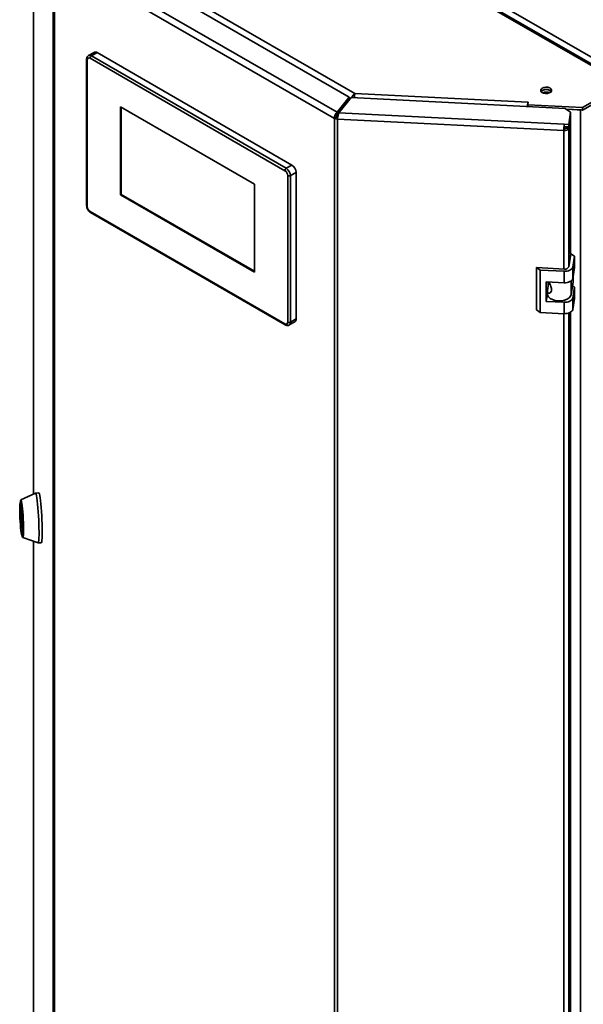
# Paper-space layout 'Blatt1' of a CAD drawing. Units: millimetres. Extents: x 0 to 4200, y 0 to 2970.
# Drawn here: x 2837 to 3119, y 989 to 1483 of the extents above; entities that cross this region are included whole.
import ezdxf

# ---------------------------------------------------------------- set-up
doc = ezdxf.new("R2010")
doc.units = ezdxf.units.MM

psp = doc.layouts.new('Blatt1')

# ---------------------------------------------------------------- linework, layer by layer
at = {"color": 7, "linetype": 'Continuous', "lineweight": 35, "ltscale": 10}
for p, q in [((3139.11, 1450.64), (2881.01, 1599.64)), ((3140.26, 1450.76), (2882.16, 1599.75)), ((2843.56, 1580.81), (2843.56, 1245.13)), ((2988.78, 1541.59), (3374.43, 1318.96)), ((3001.81, 1444.1), (2869.37, 1520.55)), ((2872.84, 1521.98), (3004.59, 1445.92)), ((2853.49, 867.37), (2853.49, 1515.21)), ((2995.65, 1436.47), (2856.16, 1516.99)), ((2994.4, 1433.43), (2854.16, 1514.39)), ((2854.16, 1514.39), (2854.16, 866.55)), ((2873.99, 1466.54), (2871.16, 1464.91)), ((2875.49, 1466.4), (2872.66, 1464.76)), ((2973.07, 1410.06), (2875.49, 1466.4)), ((2870.24, 1463.13), (2870.24, 1389.64)), ((2870.54, 1462.72), (2870.54, 1389.23)), ((2969.53, 1407.21), (2871.95, 1463.54)), ((2872.66, 1464.76), (2970.24, 1408.43)), ((3004.59, 1445.92), (3091.22, 1441.55)), ((3118.64, 1438.83), (3139.11, 1450.64)), ((3118.64, 1437.61), (3139.11, 1449.42)), ((3001.81, 1444.1), (2995.65, 1436.47)), ((3001.81, 1442.87), (2995.65, 1435.24)), ((2996.55, 1436.22), (3002.71, 1443.85)), ((3001.81, 1442.87), (3001.81, 1444.1)), ((3109.95, 1438.44), (3002.71, 1443.85)), ((3003.85, 1443.82), (3003.85, 1443.79)), ((3091.39, 1441.63), (3091.17, 1440.22)), ((3091.22, 1441.55), (3091.24, 1441.63)), ((3091.24, 1441.63), (3091.39, 1441.63)), ((3091.24, 1440.64), (3091.24, 1441.63)), ((2954.33, 1400.47), (2887.15, 1439.25)), ((2887.15, 1439.25), (2887.15, 1395.15)), ((2887.51, 1439.04), (2887.51, 1395.36)), ((2995.65, 1436.47), (2995.65, 1435.24)), ((2996.55, 1436.22), (3109.45, 1430.52)), ((3091.17, 1440.22), (3118.64, 1438.83)), ((3091.17, 1439.38), (3091.17, 1440.22)), ((3112.68, 1436.56), (3109.95, 1438.44)), ((3110.56, 1438.01), (3118.64, 1437.61)), ((3110.59, 1437.99), (3117.55, 1437.64)), ((3111.74, 1430.41), (3112.68, 1436.56)), ((3112.68, 1436.56), (3112.68, 1435.33)), ((3117.55, 786.86), (3117.55, 1437.64)), ((3118.64, 1437.61), (3118.64, 1438.83)), ((2995.46, 1434.05), (2994.4, 1433.43)), ((2994.4, 785.59), (2994.4, 1433.43)), ((2995.95, 1433.91), (2995.82, 1433.05)), ((3109.25, 1427.32), (2995.82, 1433.05)), ((2995.82, 1433.05), (2995.82, 785.21)), ((3111.74, 1429.18), (3112.68, 1435.33)), ((3112.68, 1434.68), (3111.74, 1428.53)), ((3112.68, 1434.68), (3112.58, 1434.69)), ((3112.68, 1365.32), (3112.68, 1434.68)), ((3109.38, 1428.18), (3109.25, 1427.32)), ((3109.45, 1430.52), (3111.74, 1430.41)), ((3109.45, 1429.3), (3109.45, 1430.52)), ((3109.45, 1429.3), (3111.74, 1429.18)), ((3110.35, 1429.25), (3110.25, 1428.6)), ((3110.25, 1428.6), (3111.74, 1428.53)), ((3111.74, 1429.18), (3111.74, 1430.41)), ((2970.24, 1408.43), (2973.07, 1410.06)), ((2970.95, 1331.27), (2970.95, 1404.76)), ((2975.19, 1406.39), (2972.36, 1404.76)), ((2972.36, 1404.76), (2972.36, 1331.27)), ((2975.19, 1332.9), (2975.19, 1406.39)), ((2954.33, 1356.37), (2954.33, 1400.47)), ((2887.51, 1395.36), (2887.15, 1395.15)), ((2887.15, 1395.15), (2954.33, 1356.37)), ((2887.51, 1395.36), (2954.33, 1356.78)), ((2871.95, 1386.78), (2969.53, 1330.45)), ((2872.16, 1386.33), (2969.74, 1329.99)), ((3112.72, 1365.6), (3111.72, 1358.99)), ((3114.54, 1364.35), (3112.72, 1365.6)), ((3113.71, 1358.89), (3114.54, 1364.35)), ((3114.54, 1364.35), (3114.54, 1358.64)), ((3097.42, 1357.39), (3095.6, 1358.64)), ((3109.55, 1357.94), (3095.6, 1358.64)), ((3095.6, 1358.64), (3095.6, 1337.41)), ((3109.38, 1356.79), (3097.42, 1357.39)), ((3097.42, 1357.39), (3097.42, 1336.16)), ((3113.71, 1353.17), (3113.71, 1358.89)), ((3113.71, 1353.17), (3114.54, 1358.64)), ((3109.38, 1351.07), (3109.38, 1356.79)), ((3113.93, 1354.65), (3113.93, 1351.48)), ((3100.41, 1351.53), (3109.38, 1351.07)), ((3100.41, 1341.73), (3100.41, 1351.53)), ((3101.02, 1347.12), (3101.54, 1350.57)), ((3101.46, 1349.99), (3101.46, 1351.47)), ((3101.54, 1350.57), (3101.46, 1350.53)), ((3102.12, 1350.86), (3101.54, 1350.57)), ((3112.97, 1345.15), (3113.93, 1351.48)), ((3114.54, 1348.84), (3113.63, 1349.46)), ((3113.71, 1343.38), (3114.54, 1348.84)), ((3114.54, 1348.84), (3114.54, 1343.12)), ((3100.41, 1341.73), (3101, 1345.6)), ((3101, 1346.84), (3101, 1345.45)), ((3113.71, 1337.66), (3113.71, 1343.38)), ((3113.71, 1337.66), (3114.54, 1343.12)), ((3095.6, 1337.41), (3097.42, 1336.16)), ((3109.38, 1341.28), (3100.41, 1341.73)), ((3109.38, 1335.56), (3109.38, 1341.28)), ((2972.36, 1331.27), (2975.19, 1332.9)), ((3097.42, 1336.16), (3109.38, 1335.56)), ((3112.68, 877.43), (3112.68, 1336.3)), ((2971.74, 1329.89), (2974.57, 1331.53)), ((2844.64, 1245.63), (2837.32, 1242.22)), ((2846.26, 1245.71), (2844.66, 1245.63)), ((2837.4, 1241.01), (2837.01, 1240.99)), ((2837.19, 1238.05), (2837.33, 1238.43)), ((2837.8, 1228.07), (2837.19, 1237.81)), ((2837.35, 1238.27), (2837.96, 1228.53)), ((2837.96, 1228.29), (2837.82, 1227.91)), ((2837.84, 1224.51), (2838.24, 1224.53)), ((2838.28, 1223.32), (2845.9, 1220.67)), ((2843.56, 1221.48), (2843.56, 932.97)), ((2845.92, 1220.66), (2847.52, 1220.74))]:
    psp.add_line(p, q, dxfattribs=at)
at = {"color": 1, "linetype": 'Continuous', "lineweight": 35, "ltscale": 10}
for p, q in [((2843.57, 1580.7), (2843.57, 1245.13)), ((3001.81, 1443.77), (3002.38, 1443.44)), ((3091.22, 1440.55), (3091.22, 1441.55)), ((2997.36, 1437.36), (2997.43, 1437.32)), ((2998.15, 1438.21), (2998.08, 1438.25)), ((3117.55, 1437.64), (3117.55, 1437.66)), ((3109.25, 1357.96), (3109.25, 1427.32)), ((3111.74, 1359.16), (3111.74, 1428.53)), ((3112.97, 1352.03), (3112.97, 1345.15)), ((3109.25, 870.07), (3109.25, 1335.57)), ((3111.74, 871.28), (3111.74, 1335.87)), ((2837.36, 1238.05), (2837.19, 1238.05)), ((2837.19, 1237.81), (2837.38, 1237.82)), ((2837.33, 1238.43), (2837.33, 1238.43)), ((2837.88, 1228.08), (2837.8, 1228.07)), ((2843.57, 1221.48), (2843.57, 932.85))]:
    psp.add_line(p, q, dxfattribs=at)
at = {"color": 7, "linetype": 'Continuous', "lineweight": 35, "ltscale": 10, "flags": 128}
for points in [[(3098.48, 1448.62), (3097.91, 1448.14), (3097.68, 1447.57), (3097.82, 1447), (3098.31, 1446.49), (3099.09, 1446.11), (3100.05, 1445.93), (3101.06, 1445.95), (3101.98, 1446.19), (3102.7, 1446.6), (3103.1, 1447.14), (3103.15, 1447.72), (3102.83, 1448.27), (3102.18, 1448.72), (3101.3, 1449.01), (3100.3, 1449.09), (3099.32, 1448.95), (3098.48, 1448.62)], [(3098.48, 1447.4), (3097.91, 1446.92), (3097.89, 1446.89)], [(3102.96, 1446.89), (3102.94, 1446.92), (3102.37, 1447.4)], [(3117.55, 1437.64), (3117.8, 1437.64), (3117.92, 1437.64)], [(3109.38, 1356.79), (3110.16, 1356.8), (3110.93, 1356.89), (3111.65, 1357.07), (3112.3, 1357.32), (3112.84, 1357.65), (3113.27, 1358.02), (3113.56, 1358.44), (3113.71, 1358.89)], [(3109.38, 1351.07), (3110.16, 1351.08), (3110.93, 1351.17), (3111.65, 1351.35), (3112.3, 1351.61), (3112.84, 1351.93), (3113.27, 1352.31), (3113.56, 1352.73), (3113.71, 1353.17)], [(3101, 1345.45), (3101.09, 1344.85), (3101.56, 1343.99), (3102.4, 1343.23), (3103.56, 1342.62), (3104.95, 1342.2), (3106.47, 1342), (3108.04, 1342.04), (3109.53, 1342.31), (3110.85, 1342.8), (3111.91, 1343.47), (3112.64, 1344.27), (3112.97, 1345.15)], [(3109.38, 1341.28), (3110.16, 1341.28), (3110.93, 1341.37), (3111.65, 1341.55), (3112.3, 1341.81), (3112.84, 1342.13), (3113.27, 1342.51), (3113.56, 1342.93), (3113.71, 1343.38)], [(3109.38, 1335.56), (3110.16, 1335.57), (3110.93, 1335.66), (3111.65, 1335.84), (3112.3, 1336.09), (3112.84, 1336.42), (3113.27, 1336.79), (3113.56, 1337.21), (3113.71, 1337.66)], [(2844.64, 1245.63), (2844.78, 1245.53), (2844.95, 1245.09), (2845.13, 1244.31), (2845.31, 1243.2), (2845.5, 1241.8), (2845.68, 1240.16), (2845.84, 1238.31), (2845.99, 1236.32), (2846.12, 1234.23), (2846.23, 1232.11), (2846.31, 1230.03), (2846.36, 1228.03), (2846.38, 1226.18), (2846.37, 1224.53), (2846.33, 1223.13), (2846.25, 1222.01), (2846.15, 1221.22), (2846.03, 1220.77), (2845.9, 1220.67)], [(2846.26, 1245.71), (2846.37, 1245.62), (2846.54, 1245.17), (2846.72, 1244.39), (2846.91, 1243.28), (2847.09, 1241.89), (2847.27, 1240.24), (2847.44, 1238.39), (2847.59, 1236.4), (2847.72, 1234.31), (2847.83, 1232.19), (2847.9, 1230.11), (2847.96, 1228.11), (2847.97, 1226.26), (2847.96, 1224.61), (2847.92, 1223.21), (2847.85, 1222.09), (2847.75, 1221.3), (2847.62, 1220.85), (2847.52, 1220.74)], [(2836.91, 1231.34), (2836.82, 1233.06), (2836.75, 1234.77), (2836.71, 1236.38), (2836.7, 1237.84), (2836.73, 1239.08), (2836.78, 1240.04), (2836.86, 1240.68), (2836.97, 1240.97), (2837.1, 1240.91), (2837.24, 1240.49), (2837.38, 1239.73), (2837.53, 1238.66), (2837.68, 1237.34), (2837.81, 1235.82), (2837.93, 1234.16), (2838.02, 1232.44), (2838.09, 1230.74), (2838.13, 1229.12), (2838.14, 1227.66), (2838.12, 1226.42), (2838.06, 1225.47), (2837.98, 1224.82), (2837.87, 1224.53), (2837.75, 1224.59), (2837.61, 1225.02), (2837.46, 1225.78), (2837.31, 1226.84), (2837.16, 1228.16), (2837.03, 1229.69), (2836.91, 1231.34)], [(2837.07, 1240.99), (2837.13, 1241.6), (2837.24, 1242.09), (2837.36, 1242.23), (2837.5, 1242), (2837.66, 1241.42), (2837.82, 1240.5), (2837.98, 1239.29), (2838.14, 1237.83), (2838.28, 1236.17), (2838.4, 1234.39), (2838.51, 1232.54), (2838.58, 1230.7), (2838.63, 1228.94), (2838.65, 1227.33), (2838.63, 1225.92), (2838.58, 1224.78), (2838.51, 1223.95), (2838.4, 1223.45), (2838.28, 1223.32), (2838.14, 1223.54), (2837.98, 1224.12), (2837.91, 1224.51)], [(2837.4, 1241.01), (2837.49, 1240.93), (2837.63, 1240.51), (2837.78, 1239.75), (2837.93, 1238.68), (2838.08, 1237.36), (2838.21, 1235.84), (2838.33, 1234.18), (2838.42, 1232.46), (2838.49, 1230.76), (2838.53, 1229.14), (2838.54, 1227.68), (2838.51, 1226.44), (2838.46, 1225.49), (2838.38, 1224.84), (2838.27, 1224.55), (2838.24, 1224.53)], [(2837.33, 1238.43), (2837.33, 1238.43), (2837.33, 1238.43), (2837.33, 1238.42), (2837.34, 1238.4), (2837.34, 1238.37), (2837.34, 1238.34), (2837.35, 1238.31), (2837.35, 1238.27)], [(2837.82, 1227.91), (2837.82, 1227.91), (2837.82, 1227.91), (2837.81, 1227.92), (2837.81, 1227.94), (2837.81, 1227.97), (2837.8, 1228), (2837.8, 1228.04), (2837.8, 1228.07)]]:
    psp.add_lwpolyline(points, dxfattribs=at)
at = {"color": 7, "linetype": 'Continuous', "lineweight": 35, "ltscale": 100}
for centre, radius, start, end in [((2874.61, 1465.17), 1.51, 54.3824, 114.3071), ((2871.4, 1462.86), 0.873, 50.7967, 189.214), ((2873.49, 1463.47), 1.54, 122.6055, 177.3945), ((3100.46, 1444.29), 3.65, 58.3499, 134.6383), ((3100.4, 1444.29), 3.65, 45.3617, 121.6501), ((3100.43, 1442.41), 4.24, 65.6421, 114.3579), ((3113.78, 1438.61), 22.74, 172.5894, 178.0459), ((3101.95, 1439.13), 10.8, 176.547, 178.637), ((2995.92, 1436.27), 3.22, 241.6839, 268.1831), ((2995.99, 1435.03), 1.12, 241.6839, 268.1831), ((3134.83, 1427.33), 25.58, 172.8219, 180.0107), ((3109.72, 1429.53), 2.26, 258.0497, 333.6416), ((3118.28, 1428.18), 8.9, 172.8219, 180.0107), ((3109.55, 1428.95), 0.786, 258.0497, 333.6416), ((2971.07, 1407.14), 1.54, 122.6055, 177.3945), ((2967.88, 1404.62), 3.07, 2.6055, 57.3945), ((2967.75, 1404.55), 4.61, 2.6055, 57.3945), ((2970.58, 1406.18), 4.61, 2.6055, 57.3945), ((2971.65, 1406.12), 1.54, 242.6097, 297.3903), ((2873.61, 1389.37), 3.07, 182.6055, 237.3945), ((3109.96, 1359.86), 1.96, 258.0497, 333.6416), ((2973.76, 1332.72), 1.44, 304.0564, 7.2558), ((2970.08, 1331.13), 0.873, 230.7967, 9.214), ((2971.65, 1332.63), 1.54, 242.6097, 297.3903), ((2838.36, 1237.93), 1.18, 174.3782, 185.6218), ((2836.79, 1228.41), 1.18, 354.3782, 5.6218)]:
    psp.add_arc(centre, radius, start, end, dxfattribs=at)
at = {"color": 1, "linetype": 'Continuous', "lineweight": 35, "ltscale": 100}
for centre, radius, start, end in [((2870.72, 1463.16), 0.479, 184.0392, 247.2627), ((2871.78, 1463.57), 1.48, 53.6724, 115.3403), ((2870.74, 1389.69), 0.503, 185.6948, 245.6253), ((2872.43, 1386.72), 0.48, 172.7442, 235.9436), ((2970.01, 1330.39), 0.479, 172.7422, 235.9635), ((2970.86, 1331.12), 1.51, 306.0444, 5.5901)]:
    psp.add_arc(centre, radius, start, end, dxfattribs=at)
at = {"color": 7, "linetype": 'Continuous', "lineweight": 35, "ltscale": 10}
for points, knots in [([(2871.17, 1464.88), (2871, 1464.78), (2870.64, 1464.54), (2870.31, 1463.91), (2870.27, 1463.4), (2870.24, 1463.13)], [0, 0, 0, 0, 0.283066, 0.61628, 1, 1, 1, 1]), ([(3004.59, 1445.92), (3004.42, 1445.79), (3004.09, 1445.53), (3003.6, 1444.94), (3003.22, 1444.35), (3003.06, 1443.99), (3003, 1443.84)], [0, 0, 0, 0, 0.272612, 0.540609, 0.808817, 1, 1, 1, 1]), ([(3004.46, 1443.76), (3004.46, 1443.86), (3004.43, 1444.1), (3004.42, 1444.65), (3004.45, 1445.35), (3004.54, 1445.74), (3004.59, 1445.92)], [0, 0, 0, 0, 0.115912, 0.300205, 0.656267, 1, 1, 1, 1]), ([(3004.43, 1444.53), (3004.39, 1444.49), (3004.3, 1444.39), (3004.16, 1444.22), (3004.01, 1444.04), (3003.91, 1443.9), (3003.87, 1443.84), (3003.85, 1443.82)], [0, 0, 0, 0, 0.180509, 0.401869, 0.634595, 0.890416, 1, 1, 1, 1]), ([(2870.24, 1389.64), (2870.25, 1389.47), (2870.28, 1389.01), (2870.52, 1388.22), (2871, 1387.36), (2871.58, 1386.71), (2871.99, 1386.43), (2872.16, 1386.33)], [0, 0, 0, 0, 0.134179, 0.3688, 0.604259, 0.843978, 1, 1, 1, 1]), ([(3111.74, 1365.05), (3111.8, 1365.23), (3112, 1365.82), (3112.04, 1366.91), (3111.84, 1367.78), (3111.74, 1368.21)], [0, 0, 0, 0, 0.169637, 0.584327, 1, 1, 1, 1]), ([(3101.81, 1351.46), (3101.97, 1351.14), (3102.33, 1350.44), (3102.85, 1349.26), (3103.12, 1348.07), (3103.07, 1346.99), (3102.68, 1346.16), (3102.08, 1345.74), (3101.48, 1345.78), (3101.06, 1346.22), (3100.97, 1346.75), (3101.02, 1347.08), (3101.02, 1347.12)], [0, 0, 0, 0, 0.091477, 0.201557, 0.308056, 0.418056, 0.529639, 0.638457, 0.744646, 0.856667, 0.983238, 1, 1, 1, 1]), ([(2969.74, 1329.99), (2969.89, 1329.91), (2970.27, 1329.72), (2970.91, 1329.64), (2971.47, 1329.7), (2971.69, 1329.89), (2971.73, 1329.92)], [0, 0, 0, 0, 0.239829, 0.590426, 0.922726, 1, 1, 1, 1])]:
    psp.add_open_spline(points, degree=3, knots=knots, dxfattribs=at)
for points in [[(2995.65, 1436.47), (2995.46, 1436.3), (2995.1, 1435.96), (2994.66, 1435.16), (2994.38, 1434.27), (2994.39, 1433.71), (2994.4, 1433.43)], [(2995.82, 1433.05), (2995.87, 1433.31), (2995.96, 1433.84), (2996.14, 1434.76), (2996.34, 1435.63), (2996.48, 1436.02), (2996.55, 1436.22)], [(2995.65, 1435.24), (2995.6, 1435.17), (2995.52, 1435.03), (2995.42, 1434.72), (2995.39, 1434.37), (2995.43, 1434.15), (2995.46, 1434.05)]]:
    psp.add_open_spline(points, degree=3, dxfattribs=at)

doc.saveas('drawing.dxf')
